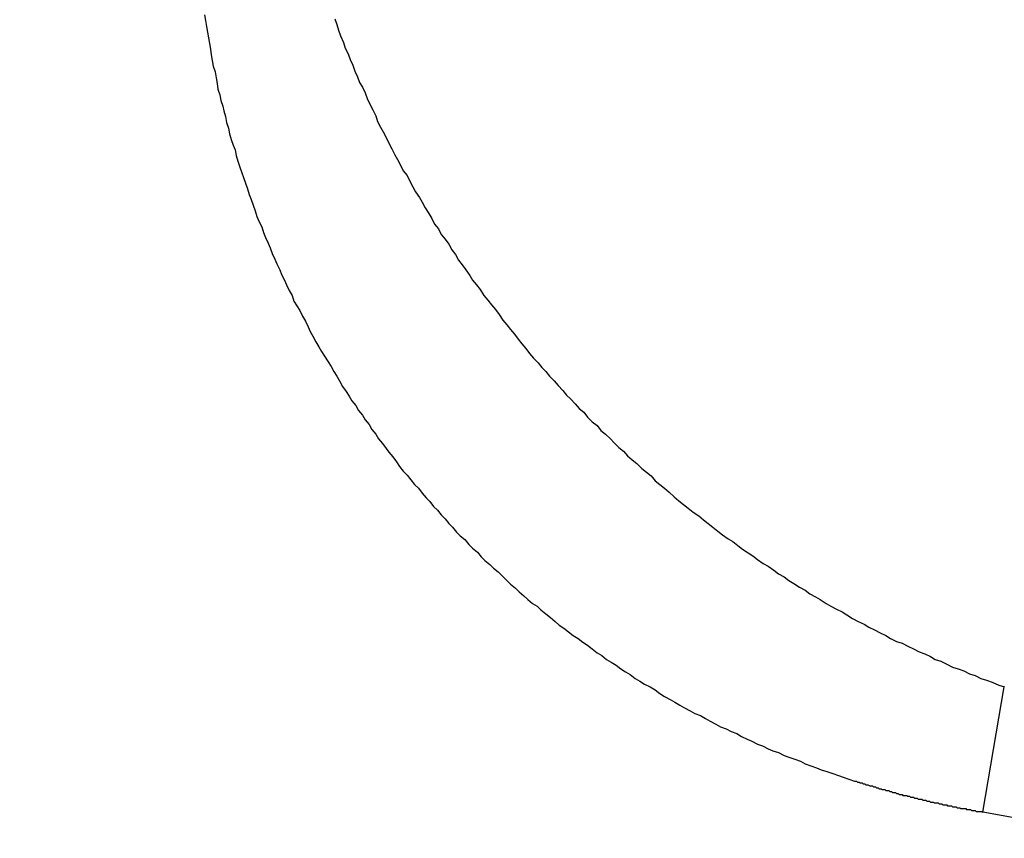
# Model space of a CAD drawing. Units: millimetres. Extents: x 0 to 3780, y 0 to 2673.
# Drawn here: x 2896 to 2897, y 1484 to 1484 of the extents above; entities that cross this region are included whole.
import ezdxf

# ---------------------------------------------------------------- set-up
doc = ezdxf.new("R2010")
doc.units = ezdxf.units.MM

msp = doc.modelspace()

# ---------------------------------------------------------------- linework, layer by layer
for p, q in [((2896.32193, 1484.21294), (2896.32243, 1484.20994)), ((2896.32243, 1484.20994), (2896.32293, 1484.20694)), ((2896.39043, 1484.21094), (2896.39143, 1484.20794)), ((2896.32293, 1484.20694), (2896.32343, 1484.20394)), ((2896.39143, 1484.20794), (2896.39243, 1484.20494)), ((2896.39243, 1484.20494), (2896.39343, 1484.20194)), ((2896.32343, 1484.20394), (2896.32393, 1484.20094)), ((2896.32393, 1484.20094), (2896.32443, 1484.19794)), ((2896.39343, 1484.20194), (2896.39493, 1484.19844)), ((2896.32443, 1484.19794), (2896.32493, 1484.19494)), ((2896.32493, 1484.19494), (2896.32543, 1484.19194)), ((2896.39493, 1484.19844), (2896.39593, 1484.19544)), ((2896.39593, 1484.19544), (2896.39743, 1484.19244)), ((2896.32543, 1484.19194), (2896.32593, 1484.18894)), ((2896.39743, 1484.19244), (2896.39843, 1484.18944)), ((2896.39843, 1484.18944), (2896.39993, 1484.18644)), ((2896.32593, 1484.18894), (2896.32643, 1484.18594)), ((2896.32643, 1484.18594), (2896.32743, 1484.18294)), ((2896.39993, 1484.18644), (2896.40093, 1484.18344)), ((2896.32743, 1484.18294), (2896.32793, 1484.17994)), ((2896.32793, 1484.17994), (2896.32843, 1484.17694)), ((2896.40093, 1484.18344), (2896.40243, 1484.18044)), ((2896.40243, 1484.18044), (2896.40343, 1484.17744)), ((2896.32843, 1484.17694), (2896.32893, 1484.17394)), ((2896.32893, 1484.17394), (2896.32993, 1484.17094)), ((2896.40343, 1484.17744), (2896.40493, 1484.17494)), ((2896.40493, 1484.17494), (2896.40643, 1484.17194)), ((2896.32993, 1484.17094), (2896.33043, 1484.16794)), ((2896.40643, 1484.17194), (2896.40743, 1484.16894)), ((2896.40743, 1484.16894), (2896.40893, 1484.16594)), ((2896.33043, 1484.16794), (2896.33143, 1484.16494)), ((2896.33143, 1484.16494), (2896.33193, 1484.16244)), ((2896.40893, 1484.16594), (2896.41043, 1484.16294)), ((2896.33193, 1484.16244), (2896.33293, 1484.15944)), ((2896.33293, 1484.15944), (2896.33343, 1484.15644)), ((2896.41043, 1484.16294), (2896.41193, 1484.15994)), ((2896.41193, 1484.15994), (2896.41293, 1484.15694)), ((2896.33343, 1484.15644), (2896.33443, 1484.15344)), ((2896.33443, 1484.15344), (2896.33493, 1484.15044)), ((2896.41293, 1484.15694), (2896.41443, 1484.15394)), ((2896.41443, 1484.15394), (2896.41593, 1484.15144)), ((2896.33493, 1484.15044), (2896.33593, 1484.14744)), ((2896.41593, 1484.15144), (2896.41743, 1484.14844)), ((2896.41743, 1484.14844), (2896.41893, 1484.14544)), ((2896.33593, 1484.14744), (2896.33693, 1484.14444)), ((2896.33693, 1484.14444), (2896.33793, 1484.14194)), ((2896.41893, 1484.14544), (2896.42043, 1484.14244)), ((2896.33793, 1484.14194), (2896.33843, 1484.13894)), ((2896.33843, 1484.13894), (2896.33943, 1484.13594)), ((2896.42043, 1484.14244), (2896.42193, 1484.13944)), ((2896.42193, 1484.13944), (2896.42343, 1484.13694)), ((2896.33943, 1484.13594), (2896.34043, 1484.13294)), ((2896.34043, 1484.13294), (2896.34143, 1484.12994)), ((2896.42343, 1484.13694), (2896.42493, 1484.13394)), ((2896.42493, 1484.13394), (2896.42643, 1484.13094)), ((2896.34143, 1484.12994), (2896.34243, 1484.12744)), ((2896.34243, 1484.12744), (2896.34343, 1484.12444)), ((2896.42643, 1484.13094), (2896.42843, 1484.12844)), ((2896.42843, 1484.12844), (2896.42993, 1484.12544)), ((2896.34343, 1484.12444), (2896.34443, 1484.12144)), ((2896.42993, 1484.12544), (2896.43143, 1484.12244)), ((2896.43143, 1484.12244), (2896.43293, 1484.11994)), ((2896.34443, 1484.12144), (2896.34543, 1484.11844)), ((2896.34543, 1484.11844), (2896.34643, 1484.11594)), ((2896.43293, 1484.11994), (2896.43493, 1484.11694)), ((2896.43493, 1484.11694), (2896.43643, 1484.11444)), ((2896.34643, 1484.11594), (2896.34743, 1484.11294)), ((2896.34743, 1484.11294), (2896.34843, 1484.10994)), ((2896.43643, 1484.11444), (2896.43793, 1484.11144)), ((2896.43793, 1484.11144), (2896.43993, 1484.10844)), ((2896.34843, 1484.10994), (2896.34943, 1484.10694)), ((2896.34943, 1484.10694), (2896.35043, 1484.10444)), ((2896.43993, 1484.10844), (2896.44143, 1484.10594)), ((2896.35043, 1484.10444), (2896.35193, 1484.10144)), ((2896.35193, 1484.10144), (2896.35293, 1484.09844)), ((2896.44143, 1484.10594), (2896.44293, 1484.10294)), ((2896.44293, 1484.10294), (2896.44493, 1484.10044)), ((2896.35293, 1484.09844), (2896.35393, 1484.09594)), ((2896.35393, 1484.09594), (2896.35543, 1484.09294)), ((2896.44493, 1484.10044), (2896.44643, 1484.09744)), ((2896.44643, 1484.09744), (2896.44843, 1484.09494)), ((2896.35543, 1484.09294), (2896.35643, 1484.09044)), ((2896.44843, 1484.09494), (2896.45043, 1484.09244)), ((2896.45043, 1484.09244), (2896.45193, 1484.08944)), ((2896.35643, 1484.09044), (2896.35743, 1484.08744)), ((2896.35743, 1484.08744), (2896.35893, 1484.08444)), ((2896.45193, 1484.08944), (2896.45393, 1484.08694)), ((2896.45393, 1484.08694), (2896.45543, 1484.08394)), ((2896.35893, 1484.08444), (2896.35993, 1484.08194)), ((2896.35993, 1484.08194), (2896.36143, 1484.07894)), ((2896.45543, 1484.08394), (2896.45743, 1484.08144)), ((2896.45743, 1484.08144), (2896.45943, 1484.07894)), ((2896.36143, 1484.07894), (2896.36243, 1484.07644)), ((2896.36243, 1484.07644), (2896.36393, 1484.07344)), ((2896.45943, 1484.07894), (2896.46143, 1484.07594)), ((2896.46143, 1484.07594), (2896.46293, 1484.07344)), ((2896.36393, 1484.07344), (2896.36493, 1484.07094)), ((2896.36493, 1484.07094), (2896.36643, 1484.06794)), ((2896.46293, 1484.07344), (2896.46493, 1484.07094)), ((2896.46493, 1484.07094), (2896.46693, 1484.06844)), ((2896.36643, 1484.06794), (2896.36793, 1484.06544)), ((2896.36793, 1484.06544), (2896.36893, 1484.06244)), ((2896.46693, 1484.06844), (2896.46893, 1484.06544)), ((2896.46893, 1484.06544), (2896.47093, 1484.06294)), ((2896.36893, 1484.06244), (2896.37043, 1484.05994)), ((2896.37043, 1484.05994), (2896.37193, 1484.05744)), ((2896.47093, 1484.06294), (2896.47293, 1484.06044)), ((2896.47293, 1484.06044), (2896.47493, 1484.05794)), ((2896.37193, 1484.05744), (2896.37343, 1484.05444)), ((2896.37343, 1484.05444), (2896.37493, 1484.05194)), ((2896.47493, 1484.05794), (2896.47693, 1484.05544)), ((2896.47693, 1484.05544), (2896.47893, 1484.05244)), ((2896.37493, 1484.05194), (2896.37643, 1484.04894)), ((2896.47893, 1484.05244), (2896.48093, 1484.04994)), ((2896.48093, 1484.04994), (2896.48293, 1484.04744)), ((2896.37643, 1484.04894), (2896.37743, 1484.04644)), ((2896.37743, 1484.04644), (2896.37893, 1484.04394)), ((2896.48293, 1484.04744), (2896.48493, 1484.04494)), ((2896.48493, 1484.04494), (2896.48693, 1484.04244)), ((2896.37893, 1484.04394), (2896.38043, 1484.04094)), ((2896.38043, 1484.04094), (2896.38193, 1484.03844)), ((2896.48693, 1484.04244), (2896.48893, 1484.03994)), ((2896.48893, 1484.03994), (2896.49093, 1484.03744)), ((2896.38193, 1484.03844), (2896.38343, 1484.03594)), ((2896.38343, 1484.03594), (2896.38493, 1484.03344)), ((2896.49093, 1484.03744), (2896.49293, 1484.03494)), ((2896.49293, 1484.03494), (2896.49493, 1484.03244)), ((2896.38493, 1484.03344), (2896.38693, 1484.03044)), ((2896.38693, 1484.03044), (2896.38843, 1484.02794)), ((2896.49493, 1484.03244), (2896.49743, 1484.02994)), ((2896.49743, 1484.02994), (2896.49943, 1484.02744)), ((2896.38843, 1484.02794), (2896.38993, 1484.02544)), ((2896.38993, 1484.02544), (2896.39143, 1484.02294)), ((2896.49943, 1484.02744), (2896.50143, 1484.02544)), ((2896.50143, 1484.02544), (2896.50343, 1484.02294)), ((2896.39143, 1484.02294), (2896.39293, 1484.02044)), ((2896.39293, 1484.02044), (2896.39443, 1484.01744)), ((2896.50343, 1484.02294), (2896.50593, 1484.02044)), ((2896.50593, 1484.02044), (2896.50793, 1484.01794)), ((2896.39443, 1484.01744), (2896.39643, 1484.01494)), ((2896.39643, 1484.01494), (2896.39793, 1484.01244)), ((2896.50793, 1484.01794), (2896.51043, 1484.01544)), ((2896.51043, 1484.01544), (2896.51243, 1484.01294)), ((2896.39793, 1484.01244), (2896.39943, 1484.00994)), ((2896.39943, 1484.00994), (2896.40143, 1484.00744)), ((2896.51243, 1484.01294), (2896.51443, 1484.01094)), ((2896.51443, 1484.01094), (2896.51693, 1484.00844)), ((2896.51693, 1484.00844), (2896.51893, 1484.00594)), ((2896.40143, 1484.00744), (2896.40293, 1484.00494)), ((2896.40293, 1484.00494), (2896.40493, 1484.00244)), ((2896.51893, 1484.00594), (2896.52143, 1484.00394)), ((2896.52143, 1484.00394), (2896.52343, 1484.00144)), ((2896.40493, 1484.00244), (2896.40643, 1483.99994)), ((2896.40643, 1483.99994), (2896.40843, 1483.99744)), ((2896.40843, 1483.99744), (2896.40993, 1483.99494)), ((2896.52343, 1484.00144), (2896.52593, 1483.99894)), ((2896.52593, 1483.99894), (2896.52843, 1483.99694)), ((2896.40993, 1483.99494), (2896.41193, 1483.99244)), ((2896.41193, 1483.99244), (2896.41343, 1483.98994)), ((2896.52843, 1483.99694), (2896.53043, 1483.99444)), ((2896.53043, 1483.99444), (2896.53293, 1483.99244)), ((2896.53293, 1483.99244), (2896.53543, 1483.98994)), ((2896.41343, 1483.98994), (2896.41543, 1483.98744)), ((2896.41543, 1483.98744), (2896.41743, 1483.98494)), ((2896.53543, 1483.98994), (2896.53743, 1483.98794)), ((2896.53743, 1483.98794), (2896.53993, 1483.98544)), ((2896.41743, 1483.98494), (2896.41893, 1483.98294)), ((2896.41893, 1483.98294), (2896.42093, 1483.98044)), ((2896.53993, 1483.98544), (2896.54243, 1483.98344)), ((2896.54243, 1483.98344), (2896.54443, 1483.98094)), ((2896.42093, 1483.98044), (2896.42293, 1483.97794)), ((2896.42293, 1483.97794), (2896.42443, 1483.97544)), ((2896.54443, 1483.98094), (2896.54693, 1483.97894)), ((2896.54693, 1483.97894), (2896.54943, 1483.97694)), ((2896.54943, 1483.97694), (2896.55193, 1483.97444)), ((2896.42443, 1483.97544), (2896.42643, 1483.97294)), ((2896.42643, 1483.97294), (2896.42843, 1483.97094)), ((2896.55193, 1483.97444), (2896.55443, 1483.97244)), ((2896.55443, 1483.97244), (2896.55693, 1483.97044)), ((2896.42843, 1483.97094), (2896.43043, 1483.96844)), ((2896.43043, 1483.96844), (2896.43243, 1483.96594)), ((2896.55693, 1483.97044), (2896.55893, 1483.96794)), ((2896.55893, 1483.96794), (2896.56143, 1483.96594)), ((2896.43243, 1483.96594), (2896.43443, 1483.96394)), ((2896.43443, 1483.96394), (2896.43643, 1483.96144)), ((2896.43643, 1483.96144), (2896.43843, 1483.95894)), ((2896.56143, 1483.96594), (2896.56393, 1483.96394)), ((2896.56393, 1483.96394), (2896.56643, 1483.96194)), ((2896.56643, 1483.96194), (2896.56893, 1483.95944)), ((2896.43843, 1483.95894), (2896.44043, 1483.95694)), ((2896.44043, 1483.95694), (2896.44243, 1483.95444)), ((2896.56893, 1483.95944), (2896.57143, 1483.95744)), ((2896.57143, 1483.95744), (2896.57393, 1483.95544)), ((2896.44243, 1483.95444), (2896.44443, 1483.95244)), ((2896.44443, 1483.95244), (2896.44643, 1483.94994)), ((2896.57393, 1483.95544), (2896.57643, 1483.95344)), ((2896.57643, 1483.95344), (2896.57893, 1483.95144)), ((2896.57893, 1483.95144), (2896.58193, 1483.94944)), ((2896.44643, 1483.94994), (2896.44843, 1483.94794)), ((2896.44843, 1483.94794), (2896.45043, 1483.94544)), ((2896.58193, 1483.94944), (2896.58443, 1483.94744)), ((2896.58443, 1483.94744), (2896.58693, 1483.94544)), ((2896.45043, 1483.94544), (2896.45243, 1483.94344)), ((2896.45243, 1483.94344), (2896.45443, 1483.94094)), ((2896.45443, 1483.94094), (2896.45643, 1483.93894)), ((2896.58693, 1483.94544), (2896.58943, 1483.94344)), ((2896.58943, 1483.94344), (2896.59193, 1483.94144)), ((2896.59193, 1483.94144), (2896.59443, 1483.93944)), ((2896.45643, 1483.93894), (2896.45893, 1483.93694)), ((2896.45893, 1483.93694), (2896.46093, 1483.93444)), ((2896.59443, 1483.93944), (2896.59743, 1483.93744)), ((2896.59743, 1483.93744), (2896.59993, 1483.93594)), ((2896.59993, 1483.93594), (2896.60243, 1483.93394)), ((2896.46093, 1483.93444), (2896.46293, 1483.93244)), ((2896.46293, 1483.93244), (2896.46543, 1483.93044)), ((2896.46543, 1483.93044), (2896.46743, 1483.92794)), ((2896.60243, 1483.93394), (2896.60493, 1483.93194)), ((2896.60493, 1483.93194), (2896.60793, 1483.92994)), ((2896.46743, 1483.92794), (2896.46943, 1483.92594)), ((2896.46943, 1483.92594), (2896.47193, 1483.92394)), ((2896.60793, 1483.92994), (2896.61043, 1483.92844)), ((2896.61043, 1483.92844), (2896.61293, 1483.92644)), ((2896.61293, 1483.92644), (2896.61593, 1483.92444)), ((2896.47193, 1483.92394), (2896.47393, 1483.92194)), ((2896.47393, 1483.92194), (2896.47643, 1483.91994)), ((2896.47643, 1483.91994), (2896.47843, 1483.91794)), ((2896.61593, 1483.92444), (2896.61843, 1483.92294)), ((2896.61843, 1483.92294), (2896.62143, 1483.92094)), ((2896.62143, 1483.92094), (2896.62393, 1483.91894)), ((2896.47843, 1483.91794), (2896.48093, 1483.91544)), ((2896.48093, 1483.91544), (2896.48293, 1483.91344)), ((2896.62393, 1483.91894), (2896.62693, 1483.91744)), ((2896.62693, 1483.91744), (2896.62943, 1483.91544)), ((2896.62943, 1483.91544), (2896.63193, 1483.91394)), ((2896.48293, 1483.91344), (2896.48543, 1483.91144)), ((2896.48543, 1483.91144), (2896.48743, 1483.90944)), ((2896.48743, 1483.90944), (2896.48993, 1483.90744)), ((2896.63193, 1483.91394), (2896.63493, 1483.91194)), ((2896.63493, 1483.91194), (2896.63793, 1483.91044)), ((2896.63793, 1483.91044), (2896.64043, 1483.90844)), ((2896.48993, 1483.90744), (2896.49193, 1483.90544)), ((2896.49193, 1483.90544), (2896.49443, 1483.90344)), ((2896.64043, 1483.90844), (2896.64343, 1483.90694)), ((2896.64343, 1483.90694), (2896.64593, 1483.90544)), ((2896.64593, 1483.90544), (2896.64893, 1483.90344)), ((2896.49443, 1483.90344), (2896.49693, 1483.90194)), ((2896.49693, 1483.90194), (2896.49893, 1483.89994)), ((2896.49893, 1483.89994), (2896.50143, 1483.89794)), ((2896.64893, 1483.90344), (2896.65143, 1483.90194)), ((2896.65143, 1483.90194), (2896.65443, 1483.90044)), ((2896.65443, 1483.90044), (2896.65743, 1483.89894)), ((2896.50143, 1483.89794), (2896.50393, 1483.89594)), ((2896.50393, 1483.89594), (2896.50643, 1483.89394)), ((2896.50643, 1483.89394), (2896.50843, 1483.89194)), ((2896.65743, 1483.89894), (2896.65993, 1483.89744)), ((2896.65993, 1483.89744), (2896.66293, 1483.89544)), ((2896.66293, 1483.89544), (2896.66593, 1483.89394)), ((2896.66593, 1483.89394), (2896.66893, 1483.89244)), ((2896.50843, 1483.89194), (2896.51093, 1483.89044)), ((2896.51093, 1483.89044), (2896.51343, 1483.88844)), ((2896.66893, 1483.89244), (2896.67143, 1483.89094)), ((2896.67143, 1483.89094), (2896.67443, 1483.88944)), ((2896.67443, 1483.88944), (2896.67743, 1483.88794)), ((2896.51343, 1483.88844), (2896.51593, 1483.88644)), ((2896.51593, 1483.88644), (2896.51843, 1483.88494)), ((2896.51843, 1483.88494), (2896.52093, 1483.88294)), ((2896.67743, 1483.88794), (2896.68043, 1483.88644)), ((2896.68043, 1483.88644), (2896.68293, 1483.88494)), ((2896.68293, 1483.88494), (2896.68593, 1483.88344)), ((2896.68593, 1483.88344), (2896.68893, 1483.88244)), ((2896.52093, 1483.88294), (2896.52343, 1483.88144)), ((2896.52343, 1483.88144), (2896.52593, 1483.87944)), ((2896.52593, 1483.87944), (2896.52843, 1483.87744)), ((2896.68893, 1483.88244), (2896.69193, 1483.88094)), ((2896.69193, 1483.88094), (2896.69493, 1483.87944)), ((2896.69493, 1483.87944), (2896.69793, 1483.87794)), ((2896.52843, 1483.87744), (2896.53093, 1483.87594)), ((2896.53093, 1483.87594), (2896.53343, 1483.87394)), ((2896.53343, 1483.87394), (2896.53593, 1483.87244)), ((2896.69793, 1483.87794), (2896.70093, 1483.87694)), ((2896.70093, 1483.87694), (2896.70393, 1483.87544)), ((2896.70393, 1483.87544), (2896.70643, 1483.87394)), ((2896.70643, 1483.87394), (2896.70943, 1483.87294)), ((2896.53593, 1483.87244), (2896.53843, 1483.87094)), ((2896.53843, 1483.87094), (2896.54093, 1483.86894)), ((2896.54093, 1483.86894), (2896.54343, 1483.86744)), ((2896.70943, 1483.87294), (2896.71243, 1483.87144)), ((2896.71243, 1483.87144), (2896.71543, 1483.86994)), ((2896.71543, 1483.86994), (2896.71843, 1483.86894)), ((2896.71843, 1483.86894), (2896.72143, 1483.86794)), ((2896.72143, 1483.86794), (2896.72443, 1483.86644)), ((2896.54343, 1483.86744), (2896.54593, 1483.86594)), ((2896.54593, 1483.86594), (2896.54843, 1483.86394)), ((2896.54843, 1483.86394), (2896.55093, 1483.86244)), ((2896.72443, 1483.86644), (2896.72743, 1483.86544)), ((2896.72743, 1483.86544), (2896.73043, 1483.86394)), ((2896.73043, 1483.86394), (2896.73343, 1483.86294)), ((2896.73343, 1483.86294), (2896.73643, 1483.86194)), ((2896.55093, 1483.86244), (2896.55343, 1483.86094)), ((2896.55343, 1483.86094), (2896.55643, 1483.85944)), ((2896.55643, 1483.85944), (2896.55893, 1483.85794)), ((2896.55893, 1483.85794), (2896.56143, 1483.85594)), ((2896.73139, 1483.79356), (2896.74275, 1483.85958)), ((2896.73643, 1483.86194), (2896.73993, 1483.86044)), ((2896.73993, 1483.86044), (2896.74293, 1483.85944)), ((2896.56143, 1483.85594), (2896.56393, 1483.85444)), ((2896.56393, 1483.85444), (2896.56693, 1483.85294)), ((2896.56693, 1483.85294), (2896.56943, 1483.85144)), ((2896.56943, 1483.85144), (2896.57193, 1483.84994)), ((2896.57193, 1483.84994), (2896.57443, 1483.84844)), ((2896.57443, 1483.84844), (2896.57743, 1483.84694)), ((2896.57743, 1483.84694), (2896.57993, 1483.84544)), ((2896.57993, 1483.84544), (2896.58293, 1483.84444)), ((2896.58293, 1483.84444), (2896.58543, 1483.84294)), ((2896.58543, 1483.84294), (2896.58793, 1483.84144)), ((2896.58793, 1483.84144), (2896.59093, 1483.83994)), ((2896.59093, 1483.83994), (2896.59343, 1483.83844)), ((2896.59343, 1483.83844), (2896.59643, 1483.83744)), ((2896.59643, 1483.83744), (2896.59893, 1483.83594)), ((2896.59893, 1483.83594), (2896.60193, 1483.83494)), ((2896.60193, 1483.83494), (2896.60443, 1483.83344)), ((2896.60443, 1483.83344), (2896.60743, 1483.83194)), ((2896.60743, 1483.83194), (2896.60993, 1483.83094)), ((2896.60993, 1483.83094), (2896.61293, 1483.82944)), ((2896.61293, 1483.82944), (2896.61543, 1483.82844)), ((2896.61543, 1483.82844), (2896.61843, 1483.82694)), ((2896.61843, 1483.82694), (2896.62093, 1483.82594)), ((2896.62093, 1483.82594), (2896.62393, 1483.82494)), ((2896.62393, 1483.82494), (2896.62693, 1483.82344)), ((2896.62693, 1483.82344), (2896.62943, 1483.82244)), ((2896.62943, 1483.82244), (2896.63243, 1483.82144)), ((2896.63243, 1483.82144), (2896.63543, 1483.82044)), ((2896.63543, 1483.82044), (2896.63793, 1483.81894)), ((2896.63793, 1483.81894), (2896.64093, 1483.81794)), ((2896.64093, 1483.81794), (2896.64393, 1483.81694)), ((2896.64393, 1483.81694), (2896.64643, 1483.81594)), ((2896.64643, 1483.81594), (2896.64943, 1483.81494)), ((2896.64943, 1483.81494), (2896.65243, 1483.81394)), ((2896.65243, 1483.81394), (2896.65543, 1483.81294)), ((2896.65543, 1483.81294), (2896.65793, 1483.81194)), ((2896.65793, 1483.81194), (2896.66093, 1483.81094)), ((2896.66093, 1483.81094), (2896.66393, 1483.80994)), ((2896.66393, 1483.80994), (2896.66443, 1483.80994)), ((2896.66443, 1483.80994), (2896.66493, 1483.80994)), ((2896.66493, 1483.80994), (2896.66543, 1483.80944)), ((2896.66543, 1483.80944), (2896.66593, 1483.80944)), ((2896.66593, 1483.80944), (2896.66643, 1483.80944)), ((2896.66643, 1483.80944), (2896.66693, 1483.80894)), ((2896.66693, 1483.80894), (2896.66743, 1483.80894)), ((2896.66743, 1483.80894), (2896.66793, 1483.80894)), ((2896.66793, 1483.80894), (2896.66843, 1483.80844)), ((2896.66843, 1483.80844), (2896.66893, 1483.80844)), ((2896.66893, 1483.80844), (2896.66943, 1483.80844)), ((2896.66943, 1483.80844), (2896.66993, 1483.80794)), ((2896.66993, 1483.80794), (2896.67043, 1483.80794)), ((2896.67043, 1483.80794), (2896.67093, 1483.80794)), ((2896.67093, 1483.80794), (2896.67193, 1483.80744)), ((2896.67193, 1483.80744), (2896.67243, 1483.80744)), ((2896.67243, 1483.80744), (2896.67293, 1483.80744)), ((2896.67293, 1483.80744), (2896.67343, 1483.80744)), ((2896.67343, 1483.80744), (2896.67393, 1483.80694)), ((2896.67393, 1483.80694), (2896.67443, 1483.80694)), ((2896.67443, 1483.80694), (2896.67493, 1483.80694)), ((2896.67493, 1483.80694), (2896.67543, 1483.80644)), ((2896.67543, 1483.80644), (2896.67593, 1483.80644)), ((2896.67593, 1483.80644), (2896.67643, 1483.80644)), ((2896.67643, 1483.80644), (2896.67693, 1483.80594)), ((2896.67693, 1483.80594), (2896.67743, 1483.80594)), ((2896.67743, 1483.80594), (2896.67793, 1483.80594)), ((2896.67793, 1483.80594), (2896.67843, 1483.80544)), ((2896.67843, 1483.80544), (2896.67893, 1483.80544)), ((2896.67893, 1483.80544), (2896.67943, 1483.80544)), ((2896.67943, 1483.80544), (2896.67993, 1483.80544)), ((2896.67993, 1483.80544), (2896.68043, 1483.80494)), ((2896.68043, 1483.80494), (2896.68093, 1483.80494)), ((2896.68093, 1483.80494), (2896.68193, 1483.80494)), ((2896.68193, 1483.80494), (2896.68243, 1483.80444)), ((2896.68243, 1483.80444), (2896.68293, 1483.80444)), ((2896.68293, 1483.80444), (2896.68343, 1483.80444)), ((2896.68343, 1483.80444), (2896.68393, 1483.80394)), ((2896.68393, 1483.80394), (2896.68443, 1483.80394)), ((2896.68443, 1483.80394), (2896.68493, 1483.80394)), ((2896.68493, 1483.80394), (2896.68543, 1483.80394)), ((2896.68543, 1483.80394), (2896.68593, 1483.80344)), ((2896.68593, 1483.80344), (2896.68643, 1483.80344)), ((2896.68643, 1483.80344), (2896.68693, 1483.80344)), ((2896.68693, 1483.80344), (2896.68743, 1483.80294)), ((2896.68743, 1483.80294), (2896.68793, 1483.80294)), ((2896.68793, 1483.80294), (2896.68843, 1483.80294)), ((2896.68843, 1483.80294), (2896.68893, 1483.80294)), ((2896.68893, 1483.80294), (2896.68943, 1483.80244)), ((2896.68943, 1483.80244), (2896.68993, 1483.80244)), ((2896.68993, 1483.80244), (2896.69093, 1483.80244)), ((2896.69093, 1483.80244), (2896.69143, 1483.80244)), ((2896.69143, 1483.80244), (2896.69193, 1483.80194)), ((2896.69193, 1483.80194), (2896.69243, 1483.80194)), ((2896.69243, 1483.80194), (2896.69293, 1483.80194)), ((2896.69293, 1483.80194), (2896.69343, 1483.80144)), ((2896.69343, 1483.80144), (2896.69393, 1483.80144)), ((2896.69393, 1483.80144), (2896.69443, 1483.80144)), ((2896.69443, 1483.80144), (2896.69493, 1483.80144)), ((2896.69493, 1483.80144), (2896.69543, 1483.80094)), ((2896.69543, 1483.80094), (2896.69593, 1483.80094)), ((2896.69593, 1483.80094), (2896.69643, 1483.80094)), ((2896.69643, 1483.80094), (2896.69693, 1483.80094)), ((2896.69693, 1483.80094), (2896.69743, 1483.80044)), ((2896.69743, 1483.80044), (2896.69793, 1483.80044)), ((2896.69793, 1483.80044), (2896.69843, 1483.80044)), ((2896.69843, 1483.80044), (2896.69943, 1483.80044)), ((2896.69943, 1483.80044), (2896.69993, 1483.79994)), ((2896.69993, 1483.79994), (2896.70043, 1483.79994)), ((2896.70043, 1483.79994), (2896.70093, 1483.79994)), ((2896.70093, 1483.79994), (2896.70143, 1483.79994)), ((2896.70143, 1483.79994), (2896.70193, 1483.79944)), ((2896.70193, 1483.79944), (2896.70243, 1483.79944)), ((2896.70243, 1483.79944), (2896.70293, 1483.79944)), ((2896.70293, 1483.79944), (2896.70343, 1483.79944)), ((2896.70343, 1483.79944), (2896.70393, 1483.79894)), ((2896.70393, 1483.79894), (2896.70443, 1483.79894)), ((2896.70443, 1483.79894), (2896.70493, 1483.79894)), ((2896.70493, 1483.79894), (2896.70543, 1483.79894)), ((2896.70543, 1483.79894), (2896.70593, 1483.79844)), ((2896.70593, 1483.79844), (2896.70643, 1483.79844)), ((2896.70643, 1483.79844), (2896.70743, 1483.79844)), ((2896.70743, 1483.79844), (2896.70793, 1483.79844)), ((2896.70793, 1483.79844), (2896.70843, 1483.79794)), ((2896.70843, 1483.79794), (2896.70893, 1483.79794)), ((2896.70893, 1483.79794), (2896.70943, 1483.79794)), ((2896.70943, 1483.79794), (2896.70993, 1483.79794)), ((2896.70993, 1483.79794), (2896.71043, 1483.79744)), ((2896.71043, 1483.79744), (2896.71093, 1483.79744)), ((2896.71093, 1483.79744), (2896.71143, 1483.79744)), ((2896.71143, 1483.79744), (2896.71193, 1483.79744)), ((2896.71193, 1483.79744), (2896.71243, 1483.79744)), ((2896.71243, 1483.79744), (2896.71293, 1483.79694)), ((2896.71293, 1483.79694), (2896.71343, 1483.79694)), ((2896.71343, 1483.79694), (2896.71393, 1483.79694)), ((2896.71393, 1483.79694), (2896.71493, 1483.79694)), ((2896.71493, 1483.79694), (2896.71543, 1483.79644)), ((2896.71543, 1483.79644), (2896.71593, 1483.79644)), ((2896.71593, 1483.79644), (2896.71643, 1483.79644)), ((2896.71643, 1483.79644), (2896.71693, 1483.79644)), ((2896.71693, 1483.79644), (2896.71743, 1483.79644)), ((2896.71743, 1483.79644), (2896.71793, 1483.79594)), ((2896.71793, 1483.79594), (2896.71843, 1483.79594)), ((2896.71843, 1483.79594), (2896.71893, 1483.79594)), ((2896.71893, 1483.79594), (2896.71943, 1483.79594)), ((2896.71943, 1483.79594), (2896.71993, 1483.79544)), ((2896.71993, 1483.79544), (2896.72043, 1483.79544)), ((2896.72043, 1483.79544), (2896.72093, 1483.79544)), ((2896.72093, 1483.79544), (2896.72193, 1483.79544)), ((2896.72193, 1483.79544), (2896.72243, 1483.79544)), ((2896.72243, 1483.79544), (2896.72293, 1483.79494)), ((2896.72293, 1483.79494), (2896.72343, 1483.79494)), ((2896.72343, 1483.79494), (2896.72393, 1483.79494)), ((2896.72393, 1483.79494), (2896.72443, 1483.79494)), ((2896.72443, 1483.79494), (2896.72493, 1483.79494)), ((2896.72493, 1483.79494), (2896.72543, 1483.79444)), ((2896.72543, 1483.79444), (2896.72593, 1483.79444)), ((2896.72593, 1483.79444), (2896.72643, 1483.79444)), ((2896.72643, 1483.79444), (2896.72693, 1483.79444)), ((2896.72693, 1483.79444), (2896.72743, 1483.79444)), ((2896.72743, 1483.79444), (2896.72793, 1483.79394)), ((2896.72793, 1483.79394), (2896.72893, 1483.79394)), ((2896.72893, 1483.79394), (2896.72943, 1483.79394)), ((2896.72943, 1483.79394), (2896.72993, 1483.79394)), ((2896.72993, 1483.79394), (2896.73043, 1483.79394)), ((2896.73043, 1483.79394), (2896.73093, 1483.79394)), ((2896.73093, 1483.79394), (2896.73143, 1483.79344))]:
    msp.add_line(p, q)
for radius in [11.05, 3.25]:
    msp.add_circle((2896.37519, 1481.72399), radius)
for radius, start, end in [(11.62327, 102.904138, 77.142956), (10.55818, 120, 60), (9.75, 114.22385, 65.77615), (7.9, 140.135257, 79.476154), (7.4, 99.14878, 80.85122), (3.75, 21.73761, 158.26239), (2.1, 9.7654, 80.2346)]:
    msp.add_arc((2896.37519, 1481.72399), radius, start, end)

doc.saveas('drawing.dxf')
